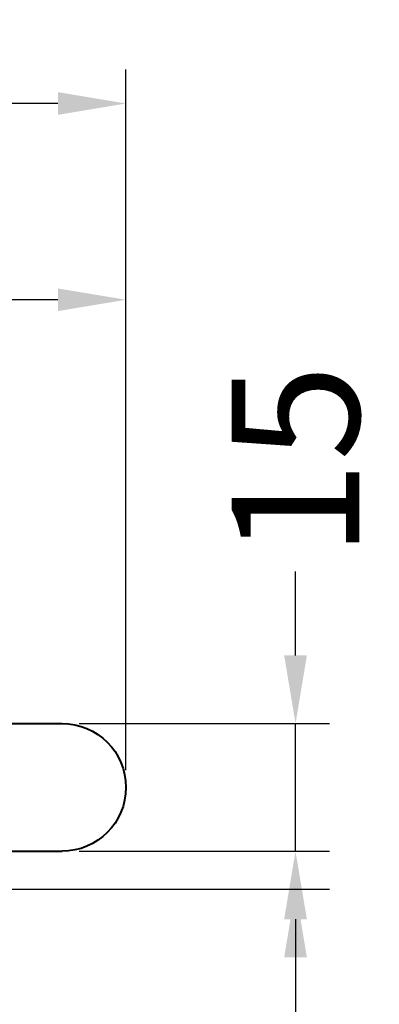
# Model space of a CAD drawing. Units: millimetres. Extents: x 108 to 900, y 345 to 1012.
# Drawn here: x 857 to 900, y 775 to 891 of the extents above; entities that cross this region are included whole.
import ezdxf

# ---------------------------------------------------------------- set-up
doc = ezdxf.new("R2010")
doc.units = ezdxf.units.MM
doc.styles.add('BLAIR ITC', font='txt')
doc.dimstyles.new('BLAIR ITC', dxfattribs={"dimtxt": 8, "dimasz": 8, "dimexe": 4, "dimexo": 2, "dimgap": 2, "dimtad": 0, "dimdec": 0, "dimdsep": 46, "dimtxsty": 'BLAIR ITC', "dimcen": 0.09, "dimclrd": 8, "dimclre": 8, "dimclrt": 256, "dimadec": 0, "dimazin": 0, "dimtfac": 1, "dimtdec": 0, "dimtmove": 0, "dimatfit": 3, "dimfxl": 1, "dimtfill": 1, "dimtolj": 1, "dimtzin": 0, "dimarcsym": 0})

# ---------------------------------------------------------------- blocks, each defined once
blk = doc.blocks.new('*D48')
at = {"color": 8, "lineweight": -2, "transparency": 16777216}
for p, q in [((707.47, 750.76), (707.47, 862.13)), ((869.97, 802.86), (869.97, 862.13)), ((715.47, 858.13), (756.1, 858.13)), ((861.97, 858.13), (799.3, 858.13))]:
    blk.add_line(p, q, dxfattribs=at)
at = {"color": 8, "transparency": 16777216}
for points in [[(715.47, 859.46), (715.47, 856.8), (707.47, 858.13)], [(861.97, 859.46), (861.97, 856.8), (869.97, 858.13)]]:
    blk.add_solid(points, dxfattribs=at)
at = {"layer": 'Defpoints', "color": 0, "transparency": 16777216}
for p in [(707.47, 858.13), (869.97, 800.86), (707.47, 748.76)]:
    blk.add_point(p, dxfattribs=at)
at = {"lineweight": 30, "transparency": 16777216, "insert": (777.7, 858.13), "char_height": 15, "attachment_point": 5, "style": 'BLAIR ITC', "bg_fill": 3, "box_fill_scale": 1.1, "bg_fill_color": 256, "bg_fill_true_color": 13158600, "bg_fill_transparency": 0}
blk.add_mtext('\\A1;163', dxfattribs=at)
blk = doc.blocks.new('*D21')
at = {"color": 8, "lineweight": -2, "transparency": 16777216}
for p, q in [((849.41, 788.89), (893.89, 788.89)), ((889.89, 780.89), (889.89, 759.49)), ((889.89, 701.36), (889.89, 722.75)), ((735.27, 693.36), (893.89, 693.36))]:
    blk.add_line(p, q, dxfattribs=at)
at = {"color": 8, "transparency": 16777216}
for points in [[(888.56, 780.89), (891.23, 780.89), (889.89, 788.89)], [(888.56, 701.36), (891.23, 701.36), (889.89, 693.36)]]:
    blk.add_solid(points, dxfattribs=at)
at = {"layer": 'Defpoints', "color": 0, "transparency": 16777216}
for p in [(847.41, 788.89), (733.27, 693.36), (889.89, 693.36)]:
    blk.add_point(p, dxfattribs=at)
at = {"lineweight": 30, "transparency": 16777216, "insert": (889.89, 741.12), "char_height": 15, "attachment_point": 5, "rotation": 90, "style": 'BLAIR ITC', "bg_fill": 3, "box_fill_scale": 1.1, "bg_fill_color": 256, "bg_fill_true_color": 13158600, "bg_fill_transparency": 0}
blk.add_mtext('\\A1;96', dxfattribs=at)
blk = doc.blocks.new('*D22')
at = {"color": 8, "lineweight": -2, "transparency": 16777216}
for p, q in [((889.89, 816.36), (889.89, 826.58)), ((864.47, 808.36), (893.89, 808.36)), ((889.89, 793.36), (889.89, 808.36)), ((864.47, 793.36), (893.89, 793.36)), ((889.89, 785.36), (889.89, 777.36))]:
    blk.add_line(p, q, dxfattribs=at)
at = {"color": 8, "transparency": 16777216}
for points in [[(888.56, 816.36), (891.23, 816.36), (889.89, 808.36)], [(888.56, 785.36), (891.23, 785.36), (889.89, 793.36)]]:
    blk.add_solid(points, dxfattribs=at)
at = {"layer": 'Defpoints', "color": 0, "transparency": 16777216}
for p in [(862.47, 808.36), (862.47, 793.36), (889.89, 793.36)]:
    blk.add_point(p, dxfattribs=at)
at = {"lineweight": 30, "transparency": 16777216, "insert": (889.89, 839.2), "char_height": 15, "attachment_point": 5, "rotation": 90, "style": 'BLAIR ITC', "bg_fill": 3, "box_fill_scale": 1.1, "bg_fill_color": 256, "bg_fill_true_color": 13158600, "bg_fill_transparency": 0}
blk.add_mtext('\\A1;15', dxfattribs=at)
blk = doc.blocks.new('*D50')
at = {"color": 8, "lineweight": -2, "transparency": 16777216}
for p, q in [((681.47, 697.86), (681.47, 885.18)), ((869.97, 802.86), (869.97, 885.18)), ((689.47, 881.18), (756.05, 881.18)), ((861.97, 881.18), (799.97, 881.18))]:
    blk.add_line(p, q, dxfattribs=at)
at = {"color": 8, "transparency": 16777216}
for points in [[(689.47, 882.52), (689.47, 879.85), (681.47, 881.18)], [(861.97, 882.52), (861.97, 879.85), (869.97, 881.18)]]:
    blk.add_solid(points, dxfattribs=at)
at = {"layer": 'Defpoints', "color": 0, "transparency": 16777216}
for p in [(869.97, 881.18), (869.97, 800.86), (681.47, 695.86)]:
    blk.add_point(p, dxfattribs=at)
at = {"lineweight": 30, "transparency": 16777216, "insert": (778.01, 881.18), "char_height": 15, "attachment_point": 5, "style": 'BLAIR ITC', "bg_fill": 3, "box_fill_scale": 1.1, "bg_fill_color": 256, "bg_fill_true_color": 13158600, "bg_fill_transparency": 0}
blk.add_mtext('\\A1;189', dxfattribs=at)

msp = doc.modelspace()

# ---------------------------------------------------------------- linework, layer by layer
at = {"lineweight": 40, "extrusion": (-2.22045e-16, 1, -2.22045e-16)}
for p, q in [((737.47, 808.36), (862.47, 808.36)), ((737.47, 793.36), (862.47, 793.36))]:
    msp.add_line(p, q, dxfattribs=at)
at = {"lineweight": 40, "extrusion": (4.93038e-32, -2.22045e-16, -1)}
msp.add_arc((-862.47, 800.86), 7.5, 90, 270, dxfattribs=at)

# ---------------------------------------------------------------- next in the draw order: dimensions: what is measured, and where the dimension line sits
at = {"lineweight": 30}
dim = msp.add_linear_dim(base=(707.46619597, 858.12879833), p1=(869.96619597, 800.8556372), p2=(707.46619597, 748.7556372), dimstyle='BLAIR ITC', override={"dimtxt": 15}, dxfattribs=at)
dim.commit()
dim.dimension.update_dxf_attribs({"geometry": '*D48', "text_midpoint": (777.69983665, 858.12879833), "dimtype": 160})

# ---------------------------------------------------------------- next in the draw order: dimensions: what is measured, and where the dimension line sits
dim = msp.add_linear_dim(base=(889.89, 693.36), p1=(847.41, 788.89), p2=(733.27, 693.36), angle=90, dimstyle='BLAIR ITC', override={"dimtxt": 15}, dxfattribs=at)
dim.commit()
dim.dimension.update_dxf_attribs({"geometry": '*D21', "text_midpoint": (889.89, 741.12)})

# ---------------------------------------------------------------- next in the draw order: dimensions: what is measured, and where the dimension line sits
dim = msp.add_linear_dim(base=(889.89, 793.36), p1=(862.47, 808.36), p2=(862.47, 793.36), angle=90, dimstyle='BLAIR ITC', override={"dimtxt": 15}, dxfattribs=at)
dim.commit()
dim.dimension.update_dxf_attribs({"geometry": '*D22', "text_midpoint": (889.89, 839.2), "dimtype": 160})

# ---------------------------------------------------------------- next in the draw order: dimensions: what is measured, and where the dimension line sits
dim = msp.add_linear_dim(base=(869.96619597, 881.18209687), p1=(681.46619597, 695.8556372), p2=(869.96619597, 800.8556372), dimstyle='BLAIR ITC', override={"dimtxt": 15}, dxfattribs=at)
dim.commit()
dim.dimension.update_dxf_attribs({"geometry": '*D50', "text_midpoint": (778.01276421, 881.18209687), "dimtype": 160})

doc.saveas('drawing.dxf')
